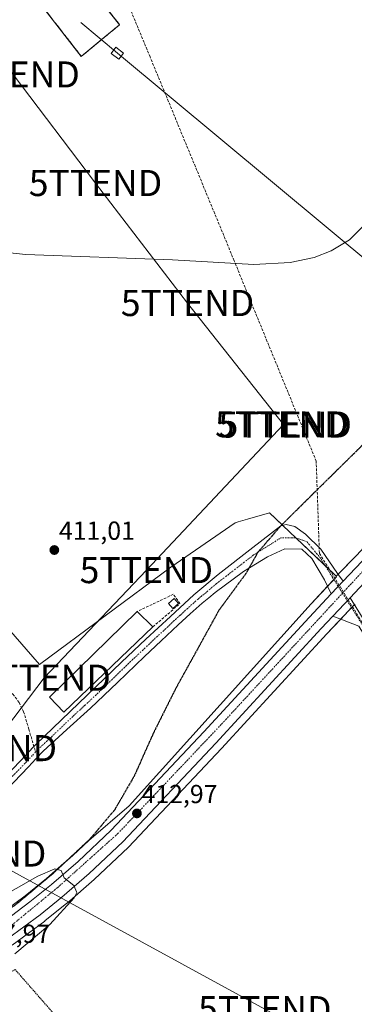
# Model space of a CAD drawing. Units: metres. Extents: x 607289 to 610750, y 4738520 to 4740888.
# Drawn here: x 608798 to 608926, y 4738961 to 4739339 of the extents above; entities that cross this region are included whole.
import ezdxf
from ezdxf.enums import TextEntityAlignment as Align

# ---------------------------------------------------------------- set-up
doc = ezdxf.new("R2010")
doc.units = ezdxf.units.M
doc.header["$MEASUREMENT"] = 0
for name, pattern in [('TRAZO_Y_PUNTO', [1, 0.5, -0.25, 0, -0.25]), ('TRAZOS', [0.75, 0.5, -0.25]), ('TRAZOS2', [0.375, 0.25, -0.125]), ('TRAZOSX2', [1.5, 1, -0.5])]:
    doc.linetypes.add(name, pattern=pattern)
doc.layers.get('0').update_dxf_attribs({"lineweight": 5})
for name, color, linetype, lineweight in [('Carretera de calzada única', 19, 'Continuous', 13), ('Carretera de calzada única Cxs', 19, 'Continuous', 13), ('Carretera de calzada única eje', 19, 'TRAZO_Y_PUNTO', 0), ('Carátula', 7, 'Continuous', 5), ('Conducción de agua lineal', 5, 'TRAZOSX2', 0), ('Cultivos herbáceos CxS', 92, 'Continuous', 0), ('Curva de nivel normal', 36, 'Continuous', 0), ('Edificación', 1, 'Continuous', 13), ('Edificación Cxs', 1, 'Continuous', 13), ('Edificación ligera', 1, 'Continuous', 0), ('Edificación ligera Cxs', 1, 'Continuous', 0), ('Instalación de energía eléctrica', 135, 'TRAZOSX2', 0), ('Instalación de energía eléctrica Cxs', 135, 'Continuous', 0), ('Muro lineal', 1, 'TRAZOSX2', 13), ('Núcleo urbano', 19, 'Continuous', 0), ('Núcleo urbano CxS', 19, 'Continuous', 0), ('Punto de cota en terreno', 7, 'Continuous', 0), ('Ruta', 19, 'TRAZOS2', 30), ('Rótulo de punto de cota en terreno', 19, 'Continuous', 0), ('Senda', 19, 'TRAZOSX2', 0), ('Tendido', 6, 'Continuous', 0), ('Torre de tendido', 19, 'Continuous', 0), ('Torre de tendido Cxs', 19, 'Continuous', 0), ('Torre de tendido puntual', 7, 'Continuous', 0), ('Valla', 19, 'TRAZOS', 0)]:
    doc.layers.add(name, color=color, linetype=linetype, lineweight=lineweight)
doc.styles.add('Arial', font='txt', dxfattribs={"height": 0.2})

# ---------------------------------------------------------------- blocks, each defined once
blk = doc.blocks.new('5PATER')
at = {"layer": 'Carátula', "linetype": 'Continuous', "lineweight": 5}
h = blk.add_hatch(color=250, dxfattribs=at)
edge = h.paths.add_edge_path()
edge.add_ellipse((0, 0.01), major_axis=(-1.33, -1.34), ratio=0.999422, start_angle=0, end_angle=360)
blk = doc.blocks.new('5TTEND')
blk.add_text('5TTEND', height=10).set_placement((0, 0), align=Align.MIDDLE_CENTER)

msp = doc.modelspace()

# ---------------------------------------------------------------- linework, layer by layer
at = {"layer": 'Carretera de calzada única', "color": 19, "linetype": 'Continuous', "lineweight": 13}
for points in [[(608922.04, 4739123.86, 411.48), (608929.12, 4739131.39, 411.45), (608954.44, 4739159.05, 411.21), (608985.1, 4739192.41, 410.96), (608997.69, 4739207.22, 410.81), (608999.87, 4739210.18, 410.33)], [(608985.26, 4739183.27, 411.13), (608959.08, 4739154.79, 411.25), (608933.75, 4739127.1, 411.5), (608924.66, 4739117.44, 411.57)], [(608747.96, 4738991.59, 412.43), (608753, 4738998.97, 412.46), (608757.99, 4739006.4, 412.5), (608766.41, 4739018.96, 412.22), (608770.84, 4739025.25, 412.17), (608775.7, 4739031.35, 412.06), (608787.08, 4739043.48, 411.99), (608798.53, 4739055.26, 411.65), (608801.28, 4739058.2, 411.59), (608803.33, 4739060.4, 411.56), (608804.06, 4739061.18, 411.54), (608836.92, 4739092.82, 411.34), (608846.27, 4739101.62, 411.22), (608855.72, 4739110.32, 411.19), (608864.69, 4739118.55, 410.92), (608873.98, 4739126.39, 410.87), (608887.36, 4739136.77, 410.86), (608898.03, 4739145.05, 411.15), (608900.18, 4739145.58, 410.98), (608903.44, 4739144.79, 410.79), (608907.56, 4739141.93, 410.71), (608913.44, 4739136.06, 410.86), (608919.87, 4739126.77, 411.12), (608922.04, 4739123.86, 411.48)], [(608917.4, 4739118.93, 411.5), (608914.87, 4739124.39, 411.38), (608909.94, 4739132.48, 411.05), (608906.13, 4739136.14, 410.88), (608899.63, 4739136.29, 410.95), (608892.96, 4739133.12, 411.1), (608883.75, 4739127.56, 411.26), (608872.89, 4739119.47, 410.98), (608870.39, 4739117.44, 410.91), (608867.93, 4739115.36, 410.92), (608863.23, 4739111.27, 411.01), (608858.62, 4739107.09, 411.05), (608852.17, 4739101, 411.08), (608845.74, 4739094.9, 411.13), (608835.44, 4739084.98, 411.25), (608825.03, 4739075.17, 411.39), (608815.93, 4739066.88, 411.49), (608806.82, 4739058.6, 411.48), (608804.05, 4739055.62, 411.56), (608801.27, 4739052.65, 411.6), (608789.81, 4739040.87, 411.96)], [(608922.04, 4739123.86, 411.48), (608917.4, 4739118.93, 411.5)], [(608922.04, 4739123.86, 411.48), (608917.4, 4739118.93, 411.5)], [(608742.96, 4738968.27, 419.59), (608747.37, 4738969.71, 419.63), (608759.42, 4738975.05, 419.05), (608768.69, 4738979.09, 418.54), (608779.14, 4738985.06, 417.72), (608789.66, 4738991.76, 416.92), (608801.8, 4739000.77, 415.99), (608810.01, 4739007.44, 415.31), (608820.25, 4739016.31, 414.47), (608832.94, 4739028.3, 413.45), (608868.55, 4739065.98, 412.04), (608908.94, 4739109.93, 411.59), (608917.4, 4739118.93, 411.5)], [(608918.04, 4739110.41, 411.64), (608924.66, 4739117.44, 411.57)], [(608918.04, 4739110.41, 411.64), (608924.66, 4739117.44, 411.57)], [(608924.66, 4739117.44, 411.57), (608934.95, 4739100.99, 411.53), (608953.75, 4739067.89, 411.84), (608979.67, 4739023.46, 411.95), (609005.86, 4738979.28, 412.34), (609024.65, 4738948.32, 412.52)], [(608918.04, 4739110.41, 411.64), (608913.55, 4739105.64, 411.65), (608873.16, 4739061.68, 411.99), (608837.39, 4739023.84, 413.49), (608824.48, 4739011.64, 414.44), (608814.07, 4739002.63, 415.31), (608805.67, 4738995.81, 416.07), (608793.23, 4738986.58, 416.88), (608782.39, 4738979.67, 417.86), (608771.51, 4738973.44, 418.67), (608761.94, 4738969.29, 419.24), (608748.94, 4738963.54, 419.68), (608745.78, 4738962.51, 419.23)], [(609064.64, 4738874.31, 412.99), (609064.28, 4738874.71, 412.96), (609041.64, 4738912.93, 412.75), (609022.07, 4738946.79, 412.53), (609003.29, 4738977.74, 412.19), (608977.09, 4739021.94, 412.02), (608951.15, 4739066.4, 411.9), (608932.38, 4739099.45, 411.69), (608927.95, 4739106.52, 411.5), (608921.78, 4739109.06, 411.6), (608918.04, 4739110.41, 411.64)]]:
    msp.add_polyline3d(points, dxfattribs=at)
at = {"layer": 'Carretera de calzada única Cxs', "color": 19, "linetype": 'Continuous', "lineweight": 13}
for points in [[(608787.08, 4739043.48, 411.99), (608798.53, 4739055.26, 411.65), (608801.28, 4739058.2, 411.59), (608803.33, 4739060.4, 411.56), (608804.06, 4739061.18, 411.54), (608836.92, 4739092.82, 411.34), (608846.27, 4739101.62, 411.22), (608855.72, 4739110.32, 411.19), (608864.69, 4739118.55, 410.92), (608873.98, 4739126.39, 410.87), (608887.36, 4739136.77, 410.86), (608898.03, 4739145.05, 411.15), (608900.18, 4739145.58, 410.98), (608903.44, 4739144.79, 410.79), (608907.56, 4739141.93, 410.71), (608913.44, 4739136.06, 410.86), (608919.87, 4739126.77, 411.12), (608922.04, 4739123.86, 411.48), (608922.04, 4739123.86, 411.48), (608917.4, 4739118.93, 411.5), (608914.87, 4739124.39, 411.38), (608909.94, 4739132.48, 411.05), (608906.13, 4739136.14, 410.88), (608899.63, 4739136.29, 410.95), (608892.96, 4739133.12, 411.1), (608883.75, 4739127.56, 411.26), (608872.89, 4739119.47, 410.98), (608870.39, 4739117.44, 410.91), (608867.93, 4739115.36, 410.92), (608863.23, 4739111.27, 411.01), (608858.62, 4739107.09, 411.05), (608852.17, 4739101, 411.08), (608845.74, 4739094.9, 411.13), (608835.44, 4739084.98, 411.25), (608825.03, 4739075.17, 411.39), (608815.93, 4739066.88, 411.49), (608806.82, 4739058.6, 411.48), (608804.05, 4739055.62, 411.56), (608801.27, 4739052.65, 411.6), (608789.81, 4739040.87, 411.96)], [(608789.66, 4738991.76, 416.92), (608801.8, 4739000.77, 415.99), (608810.01, 4739007.44, 415.31), (608820.25, 4739016.31, 414.47), (608832.94, 4739028.3, 413.45), (608868.55, 4739065.98, 412.04), (608908.94, 4739109.93, 411.59), (608917.4, 4739118.93, 411.5), (608922.04, 4739123.86, 411.48), (608929.12, 4739131.39, 411.45)], [(608933.75, 4739127.1, 411.5), (608924.66, 4739117.44, 411.57), (608918.04, 4739110.41, 411.64), (608913.55, 4739105.64, 411.65), (608873.16, 4739061.68, 411.99), (608837.39, 4739023.84, 413.49), (608824.48, 4739011.64, 414.44), (608814.07, 4739002.63, 415.31), (608805.67, 4738995.81, 416.07), (608793.23, 4738986.58, 416.88)], [(609022.07, 4738946.79, 412.53), (609003.29, 4738977.74, 412.19), (608977.09, 4739021.94, 412.02), (608951.15, 4739066.4, 411.9), (608932.38, 4739099.45, 411.69), (608927.95, 4739106.52, 411.5), (608921.78, 4739109.06, 411.6), (608918.04, 4739110.41, 411.64), (608924.66, 4739117.44, 411.57), (608934.95, 4739100.99, 411.53), (608953.75, 4739067.89, 411.84), (608979.67, 4739023.46, 411.95), (609005.86, 4738979.28, 412.34), (609024.65, 4738948.32, 412.52)]]:
    msp.add_polyline3d(points, dxfattribs=at)
at = {"layer": 'Carretera de calzada única eje', "color": 19, "linetype": 'TRAZO_Y_PUNTO', "lineweight": 0}
for points in [[(608983.95, 4739186.69, 411.07), (608976.42, 4739178.65, 411.13), (608921.76, 4739119.24, 411.62)], [(608921.76, 4739119.24, 411.62), (608917.88, 4739125.34, 411.34), (608913.36, 4739132.56, 410.96), (608907.96, 4739139.07, 410.86), (608903.59, 4739140.5, 410.84), (608898.04, 4739140.42, 410.95), (608889.28, 4739134.94, 411.07)], [(608889.28, 4739134.94, 411.07), (608887.64, 4739133.91, 411.14), (608873.44, 4739122.93, 410.95), (608868.79, 4739119.01, 410.88), (608867.54, 4739118, 410.89), (608866.31, 4739116.96, 410.89), (608863.96, 4739114.91, 410.96), (608859.48, 4739110.8, 411.08), (608857.17, 4739108.71, 411.08), (608853.95, 4739105.66, 411.13), (608849.22, 4739101.31, 411.14), (608846.01, 4739098.26, 411.14), (608841.33, 4739093.86, 411.17), (608827.97, 4739080.99, 411.29), (608822.76, 4739076.09, 411.38), (608818.21, 4739071.94, 411.41), (608810, 4739064.03, 411.42), (608805.26, 4739059.7, 411.51), (608803.96, 4739058.3, 411.53)], [(608921.76, 4739119.24, 411.62), (608921.21, 4739118.65, 411.62), (608875.19, 4739068.84, 412.01), (608835.64, 4739027.11, 413.44), (608812.28, 4739006.18, 415.29), (608795.1, 4738992.08, 416.7), (608774.62, 4738978.42, 418.33), (608755.25, 4738969.6, 419.47), (608744.37, 4738965.4, 419.49)], [(609068.15, 4738872.71, 413), (609065.49, 4738875.61, 412.97), (609042.94, 4738913.69, 412.72), (609023.36, 4738947.55, 412.54), (609004.57, 4738978.51, 412.28), (608978.38, 4739022.7, 412.01), (608952.45, 4739067.15, 411.9), (608933.67, 4739100.22, 411.6), (608921.76, 4739119.24, 411.62)], [(608803.96, 4739058.3, 411.53), (608802.67, 4739056.91, 411.56), (608799.9, 4739053.96, 411.61), (608794.17, 4739048.07, 411.78), (608788.45, 4739042.18, 411.96), (608782.83, 4739036.18, 412.06), (608777.14, 4739030.11, 412.1), (608774.71, 4739027.06, 412.15), (608772.35, 4739024.12, 412.19), (608767.97, 4739017.89, 412.23), (608759.56, 4739005.35, 412.43), (608754.57, 4738997.92, 412.5), (608752.11, 4738994.3, 412.5), (608749.53, 4738990.51, 412.53)]]:
    msp.add_polyline3d(points, dxfattribs=at)
at = {"layer": 'Conducción de agua lineal', "color": 5, "linetype": 'TRAZOSX2', "lineweight": 0}
for points in [[(608847.89, 4739324.99, 408.97), (608817.09, 4739399.22, 408.84)], [(608880.15, 4739246.8, 409.89), (608847.89, 4739324.99, 408.97)], [(608911.64, 4739169.9, 411.27), (608880.15, 4739246.8, 409.89)], [(608912.87, 4739134.56, 410.93), (608911.64, 4739169.9, 411.27)], [(608963.05, 4739053.23, 412.02), (608912.87, 4739134.56, 410.93)]]:
    msp.add_polyline3d(points, dxfattribs=at)
at = {"layer": 'Cultivos herbáceos CxS', "color": 92, "linetype": 'Continuous', "lineweight": 0}
for points in [[(608998.49, 4739213.38, 409.24), (608998.22, 4739212.98, 409.36), (608997.47, 4739211.99, 409.63), (608997.46, 4739211.97, 409.64), (608997.45, 4739211.96, 409.64), (608995.34, 4739209.08, 410.36), (608982.85, 4739194.4, 410.86), (608952.23, 4739161.08, 411.11), (608927.3, 4739133.85, 411.33), (608920.05, 4739126.52, 411.14), (608919.32, 4739125.78, 411.26)], [(608919.32, 4739125.78, 411.26), (608915.09, 4739129.79, 411.11), (608903.93, 4739140.39, 410.83), (608898.81, 4739145.25, 411.1), (608898.51, 4739145.53, 411.16), (608893.68, 4739150.11, 411.55), (608885.29, 4739147.65, 411.34), (608881.73, 4739146.61, 411.41), (608880.54, 4739146.26, 411.42), (608855.89, 4739129.26, 411.26), (608805.49, 4739091.9, 411.41), (608752.61, 4739152.44, 411.06), (608748.13, 4739158.14, 410.84)], [(608927.3, 4739133.85, 411.33), (608919.32, 4739125.78, 411.26), (608893.68, 4739150.11, 411.55), (608885.29, 4739147.65, 411.34), (608881.73, 4739146.61, 411.41), (608880.54, 4739146.26, 411.42), (608855.89, 4739129.26, 411.26), (608805.49, 4739091.9, 411.41), (608752.61, 4739152.44, 411.06)], [(608795.02, 4738984.17, 416.32), (608807.46, 4738993.4, 415.82), (608807.56, 4738993.48, 415.81), (608815.96, 4739000.3, 414.76), (608816.02, 4739000.35, 414.76), (608826.44, 4739009.37, 414.17), (608826.54, 4739009.46, 414.16), (608839.45, 4739021.66, 413.08), (608839.57, 4739021.78, 413.07), (608875.35, 4739059.64, 411.8), (608915.75, 4739103.6, 411.51), (608926.52, 4739115.04, 411.54)], [(608795.02, 4738984.17, 416.32), (608807.46, 4738993.4, 415.82), (608807.56, 4738993.48, 415.81), (608815.96, 4739000.3, 414.76), (608816.02, 4739000.35, 414.76), (608826.44, 4739009.37, 414.17), (608826.54, 4739009.46, 414.16), (608839.45, 4739021.66, 413.08), (608839.57, 4739021.78, 413.07), (608875.35, 4739059.64, 411.8), (608915.75, 4739103.6, 411.51), (608921.12, 4739109.3, 411.6), (608925.24, 4739113.68, 411.56), (608926.3, 4739114.81, 411.54), (608926.52, 4739115.04, 411.54)]]:
    msp.add_polyline3d(points, dxfattribs=at)
at = {"layer": 'Curva de nivel normal', "color": 36, "linetype": 'Continuous', "lineweight": 0}
for points in [[(608778.68, 4739251.52, 410), (608800.11, 4739249.16, 410), (608856.49, 4739247.16, 410), (608887.74, 4739245.39, 410), (608901.62, 4739246.16, 410), (608910.85, 4739248.07, 410), (608917.41, 4739250.55, 410), (608924.42, 4739254.86, 410), (608931.21, 4739261.57, 410)], [(608795.97, 4738980.84, 415), (608809.41, 4738992.1, 415), (608818.73, 4739002.3, 415), (608819.83, 4739004.39, 415), (608818.66, 4739007.01, 415), (608814.93, 4739010, 415), (608813.75, 4739012.77, 415), (608811.29, 4739013.45, 415), (608804.85, 4739010.7, 415), (608788.06, 4739001.13, 415)]]:
    msp.add_polyline3d(points, dxfattribs=at)
at = {"layer": 'Edificación', "color": 1, "linetype": 'Continuous', "lineweight": 13}
for points in [[(608848.98, 4739106.33, 414.35), (608814.8, 4739073.59, 418.91), (608809.33, 4739079.3, 417.36), (608842.88, 4739112.2, 415.55)], [(608842.88, 4739112.2, 415.55), (608848.98, 4739106.33, 414.35)]]:
    msp.add_polyline3d(points, dxfattribs=at)
at = {"layer": 'Edificación Cxs', "color": 1, "linetype": 'Continuous', "lineweight": 13}
msp.add_polyline3d([(608848.98, 4739106.33, 414.35), (608814.8, 4739073.59, 418.91), (608809.33, 4739079.3, 417.36), (608842.88, 4739112.2, 415.55), (608848.98, 4739106.33, 414.35)], close=True, dxfattribs=at)
at = {"layer": 'Edificación ligera', "color": 1, "linetype": 'Continuous', "lineweight": 0}
msp.add_polyline3d([(608858.76, 4739115.28, 415.71), (608856.64, 4739113.39, 416.29), (608854.96, 4739115.28, 415.66), (608857.08, 4739117.16, 415.04), (608858.76, 4739115.28, 415.71)], dxfattribs=at)
at = {"layer": 'Edificación ligera Cxs', "color": 1, "linetype": 'Continuous', "lineweight": 0}
msp.add_polyline3d([(608858.76, 4739115.28, 415.71), (608856.64, 4739113.39, 416.29), (608854.96, 4739115.28, 415.66), (608857.08, 4739117.16, 415.04), (608858.76, 4739115.28, 415.71)], close=True, dxfattribs=at)
at = {"layer": 'Instalación de energía eléctrica', "color": 135, "linetype": 'TRAZOSX2', "lineweight": 0}
for points in [[(608812.91, 4739353.59, 408.91), (608819.44, 4739358.58, 408.88), (608836.21, 4739337.31, 408.94), (608829.13, 4739331.48, 408.87)], [(608829.13, 4739331.48, 408.87), (608821.5, 4739325.19, 408.86), (608807.69, 4739342.91, 408.84)]]:
    msp.add_polyline3d(points, dxfattribs=at)
at = {"layer": 'Instalación de energía eléctrica Cxs', "color": 135, "linetype": 'Continuous', "lineweight": 0}
msp.add_polyline3d([(608829.13, 4739331.48, 408.87), (608821.5, 4739325.19, 408.86), (608807.69, 4739342.91, 408.84), (608804.8, 4739346.47, 408.84), (608812.91, 4739353.59, 408.91), (608819.44, 4739358.58, 408.88), (608836.21, 4739337.31, 408.94), (608829.13, 4739331.48, 408.87)], close=True, dxfattribs=at)
at = {"layer": 'Muro lineal', "color": 1, "linetype": 'TRAZOSX2', "lineweight": 13}
msp.add_polyline3d([(608848.98, 4739106.33, 414.35), (608859.37, 4739115.26, 413.49), (608856.78, 4739118.79, 412.25), (608842.88, 4739112.2, 415.55)], dxfattribs=at)
at = {"layer": 'Núcleo urbano', "color": 19, "linetype": 'Continuous', "lineweight": 0}
for points in [[(608998.49, 4739213.38, 409.24), (608998.22, 4739212.98, 409.36), (608997.47, 4739211.99, 409.63), (608997.46, 4739211.97, 409.64), (608997.45, 4739211.96, 409.64), (608995.34, 4739209.08, 410.36), (608982.85, 4739194.4, 410.86), (608952.23, 4739161.08, 411.11), (608927.3, 4739133.85, 411.33), (608920.05, 4739126.52, 411.14), (608919.32, 4739125.78, 411.26)], [(608919.32, 4739125.78, 411.26), (608915.09, 4739129.79, 411.11), (608903.93, 4739140.39, 410.83), (608898.81, 4739145.25, 411.1), (608898.51, 4739145.53, 411.16), (608893.68, 4739150.11, 411.55), (608885.29, 4739147.65, 411.34), (608881.73, 4739146.61, 411.41), (608880.54, 4739146.26, 411.42), (608855.89, 4739129.26, 411.26), (608805.49, 4739091.9, 411.41), (608752.61, 4739152.44, 411.06), (608748.13, 4739158.14, 410.84)], [(608919.32, 4739125.78, 411.26), (608919.49, 4739125.53, 411.28), (608918.46, 4739124.43, 411.4), (608916.04, 4739121.86, 411.45), (608909.72, 4739115.14, 411.48), (608839.81, 4739037.6, 412.93), (608824.37, 4739024.33, 413.9), (608818.24, 4739018.54, 414.48), (608814.84, 4739015.59, 414.59), (608808.08, 4739009.74, 415.12), (608799.96, 4739003.14, 415.79), (608787.96, 4738994.23, 416.6), (608777.59, 4738987.63, 417.36), (608767.34, 4738981.78, 418.23), (608758.21, 4738977.8, 418.81), (608755.56, 4738976.62, 418.88), (608746.29, 4738972.52, 419.48), (608742.04, 4738971.12, 419.16), (608742.03, 4738971.12, 419.16), (608741.63, 4738970.99, 419.14), (608735.43, 4738968.99, 415.76)], [(608919.32, 4739125.78, 411.26), (608919.49, 4739125.53, 411.28), (608918.46, 4739124.43, 411.4), (608916.04, 4739121.86, 411.45), (608909.72, 4739115.14, 411.48), (608839.81, 4739037.6, 412.93), (608824.37, 4739024.33, 413.9), (608818.24, 4739018.54, 414.48), (608814.84, 4739015.59, 414.59), (608808.08, 4739009.74, 415.12), (608799.96, 4739003.14, 415.79), (608787.96, 4738994.23, 416.6), (608777.59, 4738987.63, 417.36), (608767.34, 4738981.78, 418.23), (608758.21, 4738977.8, 418.81), (608755.56, 4738976.62, 418.88), (608746.29, 4738972.52, 419.48), (608742.04, 4738971.12, 419.16), (608742.03, 4738971.12, 419.16), (608741.63, 4738970.99, 419.14), (608735.43, 4738968.99, 415.76)], [(608795.02, 4738984.17, 416.32), (608807.46, 4738993.4, 415.82), (608807.56, 4738993.48, 415.81), (608815.96, 4739000.3, 414.76), (608816.02, 4739000.35, 414.76), (608826.44, 4739009.37, 414.17), (608826.54, 4739009.46, 414.16), (608839.45, 4739021.66, 413.08), (608839.57, 4739021.78, 413.07), (608875.35, 4739059.64, 411.8), (608915.75, 4739103.6, 411.51), (608921.12, 4739109.3, 411.6), (608925.24, 4739113.68, 411.56), (608926.3, 4739114.81, 411.54), (608926.52, 4739115.04, 411.54)]]:
    msp.add_polyline3d(points, dxfattribs=at)
at = {"layer": 'Núcleo urbano CxS', "color": 19, "linetype": 'Continuous', "lineweight": 0}
for points in [[(608752.61, 4739152.44, 411.06), (608805.49, 4739091.9, 411.41), (608855.89, 4739129.26, 411.26), (608880.54, 4739146.26, 411.42), (608881.73, 4739146.61, 411.41), (608885.29, 4739147.65, 411.34), (608893.68, 4739150.11, 411.55), (608919.32, 4739125.78, 411.26), (608919.32, 4739125.78, 411.26), (608919.49, 4739125.53, 411.28), (608909.72, 4739115.14, 411.48), (608839.81, 4739037.6, 412.93), (608824.37, 4739024.33, 413.9), (608818.24, 4739018.54, 414.48), (608808.08, 4739009.74, 415.12), (608799.96, 4739003.14, 415.79), (608787.96, 4738994.23, 416.6)], [(608787.96, 4738994.23, 416.6), (608799.96, 4739003.14, 415.79), (608808.08, 4739009.74, 415.12), (608818.24, 4739018.54, 414.48), (608824.37, 4739024.33, 413.9), (608839.81, 4739037.6, 412.93), (608909.72, 4739115.14, 411.48), (608919.49, 4739125.53, 411.28), (608919.32, 4739125.78, 411.26), (608927.3, 4739133.85, 411.33)], [(608926.52, 4739115.04, 411.54), (608915.75, 4739103.6, 411.51), (608875.35, 4739059.64, 411.8), (608839.57, 4739021.78, 413.07), (608839.45, 4739021.66, 413.08), (608826.54, 4739009.46, 414.16), (608826.44, 4739009.37, 414.17), (608816.02, 4739000.35, 414.76), (608815.96, 4739000.3, 414.76), (608807.56, 4738993.48, 415.81), (608807.46, 4738993.4, 415.82), (608795.02, 4738984.17, 416.32)]]:
    msp.add_polyline3d(points, dxfattribs=at)
at = {"layer": 'Ruta', "color": 19, "linetype": 'TRAZOS2', "lineweight": 30}
for points in [[(608997.51, 4739229.38, 407.05), (608991.47, 4739223.62, 409.67), (608980.84, 4739215.52, 409.6), (608963.37, 4739204.25, 409.43), (608949.72, 4739193.61, 409.51), (608931.94, 4739178.53, 409.92), (608910.67, 4739157.58, 410.72), (608898.03, 4739145.05, 411.15), (608889.28, 4739134.94, 411.07)], [(608889.28, 4739134.94, 411.07), (608884.79, 4739126.94, 411.27), (608874.31, 4739112.65, 411.39), (608857.65, 4739082.49, 412.07), (608849.07, 4739065.34, 412.23), (608841.77, 4739048.99, 412.65), (608834.31, 4739036.13, 412.99), (608824.94, 4739025.02, 413.83), (608810.66, 4739011.69, 415), (608796.21, 4738999.62, 416.14), (608785.73, 4738992.32, 416.85), (608773.03, 4738984.38, 417.97), (608757.79, 4738977.4, 418.83), (608746.84, 4738973.59, 419.44), (608741.11, 4738972.06, 418.7)]]:
    msp.add_polyline3d(points, dxfattribs=at)
at = {"layer": 'Senda', "color": 19, "linetype": 'TRAZOSX2', "lineweight": 0}
for points in [[(608997.51, 4739229.38, 407.05), (608991.47, 4739223.62, 409.67), (608980.84, 4739215.52, 409.6), (608963.37, 4739204.25, 409.43), (608949.72, 4739193.61, 409.51), (608931.94, 4739178.53, 409.92), (608910.67, 4739157.58, 410.72), (608898.03, 4739145.05, 411.15), (608889.28, 4739134.94, 411.07)], [(608889.28, 4739134.94, 411.07), (608884.79, 4739126.94, 411.27), (608874.31, 4739112.65, 411.39), (608857.65, 4739082.49, 412.07), (608849.07, 4739065.34, 412.23), (608841.77, 4739048.99, 412.65), (608834.31, 4739036.13, 412.99), (608824.94, 4739025.02, 413.83), (608810.66, 4739011.69, 415), (608796.21, 4738999.62, 416.14), (608785.73, 4738992.32, 416.85), (608773.03, 4738984.38, 417.97), (608757.79, 4738977.4, 418.83), (608746.84, 4738973.59, 419.44), (608741.11, 4738972.06, 418.7)], [(608787.94, 4739088.66, 411.52), (608788.82, 4739087.83, 411.53), (608792.14, 4739084.28, 411.53), (608795.21, 4739080.51, 411.61), (608797.61, 4739077.28, 411.65), (608799.35, 4739073.75, 411.65), (608801.34, 4739067.07, 411.73), (608803.96, 4739058.3, 411.53)]]:
    msp.add_polyline3d(points, dxfattribs=at)
at = {"layer": 'Tendido', "color": 6, "linetype": 'Continuous', "lineweight": 0}
for points in [[(608748.56, 4739432.94, 407.29), (608726.8, 4739408.22, 408.66), (608764.24, 4739359.01, 409.55), (608795.33, 4739318.26, 408.87), (608826.94, 4739276.59, 409.45), (608862.27, 4739230.55, 410.05), (608899.07, 4739183.97, 410.82), (608846.46, 4739128.08, 411.17), (608807.24, 4739086.81, 411.46), (608786.59, 4739059.77, 411.74)], [(609169.96, 4738549.42, 414.32), (609168.55, 4738554.83, 414.34), (609152.84, 4738786.02, 412.74), (609138.34, 4739011.45, 410.93), (608955.14, 4739226.82, 410.62), (608835.34, 4739326.41, 409.05), (608821.26, 4739338.22, 408.75)], [(609224.26, 4738778.95, 412.56), (609181.02, 4738803.06, 412.38), (609089.32, 4738852.61, 412.82), (608961.25, 4738921.55, 412.97), (608891.93, 4738959.65, 413.36), (608782.47, 4739019.32, 412.25), (608768.52, 4739027.31, 412.13)]]:
    msp.add_polyline3d(points, dxfattribs=at)
at = {"layer": 'Torre de tendido', "color": 19, "linetype": 'Continuous', "lineweight": 0}
msp.add_polyline3d([(608837.67, 4739326.46, 409.13), (608835.87, 4739324.14, 409.14), (608833.01, 4739326.35, 409.12), (608834.8, 4739328.67, 409.11), (608837.67, 4739326.46, 409.13)], dxfattribs=at)
at = {"layer": 'Torre de tendido Cxs', "color": 19, "linetype": 'Continuous', "lineweight": 0}
msp.add_polyline3d([(608837.67, 4739326.46, 409.13), (608835.87, 4739324.14, 409.14), (608833.01, 4739326.35, 409.12), (608834.8, 4739328.67, 409.11), (608837.67, 4739326.46, 409.13)], close=True, dxfattribs=at)
at = {"layer": 'Valla', "color": 19, "linetype": 'TRAZOS', "lineweight": 0}
for points in [[(608807.69, 4739342.91, 412.88), (608821.5, 4739325.19, 408.92), (608836.21, 4739337.31, 408.99), (608819.44, 4739358.58, 408.92), (608812.91, 4739353.59, 409.86)], [(608792.93, 4738889.74, 413.08), (608835.37, 4738930, 412.83), (608796.14, 4738974.78, 416.07), (608750.37, 4738948.22, 414.4), (608792.93, 4738889.74, 413.08)]]:
    msp.add_polyline3d(points, dxfattribs=at)

# ---------------------------------------------------------------- block references
at = {"layer": 'Punto de cota en terreno', "linetype": 'Continuous', "lineweight": 0}
for p in [(608811.15, 4739135.77, 411.01), (608842.84, 4739034.72, 412.97)]:
    msp.add_blockref('5PATER', p, dxfattribs=at)
at = {"layer": 'Torre de tendido puntual', "linetype": 'Continuous', "lineweight": 0}
for p in [(608795.33, 4739318.26, 408.92), (608826.94, 4739276.59, 409.58), (608862.27, 4739230.55, 410.08), (608898.41, 4739184.04, 410.9), (608899.76, 4739183.93, 410.93), (608846.46, 4739128.08, 411.06), (608807.24, 4739086.81, 411.23), (608786.59, 4739059.77, 411.8), (608782.47, 4739019.32, 412.25), (608891.93, 4738959.64, 413.36)]:
    msp.add_blockref('5TTEND', p, dxfattribs=at)

# ---------------------------------------------------------------- texts
at = {"layer": 'Rótulo de punto de cota en terreno', "color": 19, "linetype": 'Continuous', "lineweight": 0, "style": 'Arial'}
for s, p in [('411,01', (608812.91, 4739137.53)), ('412,97', (608844.6, 4739036.48)), ('417,97', (608780.43, 4738982.88))]:
    msp.add_text(s, height=7, dxfattribs=at).set_placement(p, align=Align.BOTTOM_LEFT)

doc.saveas('drawing.dxf')
